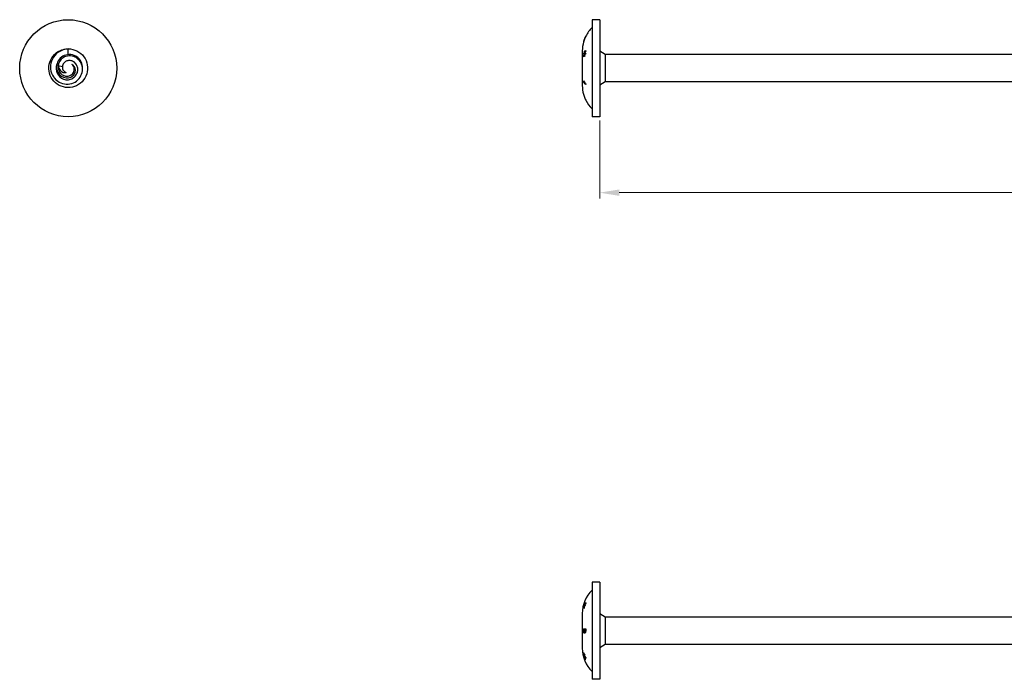
# Model space of a CAD drawing. Units: millimetres. Extents: x 1653 to 2612, y 1197 to 1658.
# Drawn here: x 1653 to 1906, y 1342 to 1512 of the extents above; entities that cross this region are included whole.
import ezdxf

# ---------------------------------------------------------------- set-up
doc = ezdxf.new("R2010")
doc.units = ezdxf.units.MM
doc.layers.add('Dimensions', color=1, linetype='Continuous', lineweight=20)
doc.layers.add('Part', color=7, linetype='Continuous', lineweight=25)
doc.styles.add('EU_style', font='arial_0.ttf')
doc.dimstyles.new('Dim_2D', dxfattribs={"dimtxt": 4, "dimasz": 5, "dimexe": 1.5, "dimexo": 1, "dimgap": 1, "dimtad": 1, "dimdec": 1, "dimdsep": 46, "dimtxsty": 'EU_style', "dimcen": 2.5, "dimclrd": 256, "dimclre": 256, "dimclrt": 256, "dimadec": 0, "dimazin": 0, "dimtfac": 1, "dimtdec": 1, "dimtmove": 0, "dimatfit": 3, "dimfxl": 0, "dimtolj": 1, "dimtzin": 0, "dimlwd": -1, "dimlwe": -1, "dimarcsym": 0})

# ---------------------------------------------------------------- blocks, each defined once
blk = doc.blocks.new('*D6')
at = {"layer": 'Defpoints', "color": 0}
for p in [(2202.25, 1500), (1802.25, 1487.5), (2202.25, 1467.92)]:
    blk.add_point(p, dxfattribs=at)
at = {"layer": 'Dimensions'}
for p, q in [((2202.25, 1499), (2202.25, 1466.42)), ((1802.25, 1486.5), (1802.25, 1466.42)), ((1807.25, 1467.92), (2197.25, 1467.92))]:
    blk.add_line(p, q, dxfattribs=at)
for points in [[(1807.25, 1468.75), (1807.25, 1467.09), (1802.25, 1467.92)], [(2197.25, 1468.75), (2197.25, 1467.09), (2202.25, 1467.92)]]:
    blk.add_solid(points, dxfattribs=at)
at = {"layer": 'Dimensions', "insert": (2002.25, 1470.96), "char_height": 4, "attachment_point": 5, "style": 'EU_style'}
blk.add_mtext('\\A1;400', dxfattribs=at)

msp = doc.modelspace()

# ---------------------------------------------------------------- linework, layer by layer
at = {"layer": 'Part'}
for p, q in [((1800.25, 1512.5), (1800.25, 1487.5)), ((1802.25, 1512.5), (1800.25, 1512.5)), ((1802.25, 1512.5), (1802.25, 1487.5)), ((1798.55, 1508.08), (1798.56, 1508.08)), ((1665.25, 1503.51), (1665.25, 1505)), ((1798.11, 1506.92), (1798.11, 1506.92)), ((1798.14, 1507.02), (1798.15, 1507.02)), ((1667.08, 1502.85), (1667.25, 1503.11)), ((1797.75, 1504.47), (1797.75, 1503.87)), ((1797.75, 1503.87), (1797.75, 1500)), ((1798.06, 1503.67), (1798.17, 1503.67)), ((1798.06, 1503.07), (1798.13, 1503.07)), ((1798.25, 1503.67), (1798.35, 1503.67)), ((1798.27, 1503.85), (1798.38, 1503.85)), ((1798.27, 1503.56), (1798.35, 1503.56)), ((1798.28, 1504.37), (1798.36, 1504.37)), ((1798.34, 1503.94), (1798.41, 1503.94)), ((1798.34, 1503.65), (1798.45, 1503.65)), ((1803.65, 1503.55), (1802.25, 1504.36)), ((1803.65, 1503.55), (1803.65, 1496.45)), ((2089.25, 1503.55), (1803.65, 1503.55)), ((1663.76, 1500.36), (1662.66, 1500.63)), ((1797.75, 1500), (1797.75, 1496.13)), ((1666.73, 1499.15), (1667.09, 1498.94)), ((1797.75, 1496.13), (1797.75, 1495.53)), ((1798.05, 1496.56), (1798.15, 1496.56)), ((1803.65, 1496.45), (1802.25, 1495.64)), ((2089.25, 1496.45), (1803.65, 1496.45)), ((1798.05, 1493.28), (1798.05, 1493.28)), ((1798.65, 1491.72), (1798.65, 1491.72)), ((1802.25, 1487.5), (1800.25, 1487.5)), ((1800.25, 1367.5), (1800.25, 1342.5)), ((1802.25, 1367.5), (1800.25, 1367.5)), ((1802.25, 1367.5), (1802.25, 1342.5)), ((1798.05, 1360.88), (1798.09, 1360.88)), ((1798.2, 1361.57), (1798.3, 1361.57)), ((1798.25, 1361.4), (1798.3, 1361.4)), ((1798.25, 1361.31), (1798.28, 1361.31)), ((1798.31, 1361.57), (1798.41, 1361.57)), ((1798.37, 1361.69), (1798.42, 1361.69)), ((1798.37, 1361.59), (1798.48, 1361.59)), ((1798.46, 1362.17), (1798.51, 1362.17)), ((1797.75, 1359.47), (1797.75, 1357.24)), ((1803.65, 1358.55), (1802.25, 1359.36)), ((1803.65, 1358.55), (1803.65, 1351.45)), ((2089.25, 1358.55), (1803.65, 1358.55)), ((1797.75, 1357.24), (1797.75, 1352.76)), ((1798.07, 1355.55), (1798.64, 1355.55)), ((1798.56, 1355.35), (1798.11, 1355.35)), ((1798.56, 1355.35), (1798.64, 1355.35)), ((1797.75, 1352.76), (1797.75, 1350.53)), ((1798.1, 1354.67), (1798.18, 1354.67)), ((1798.31, 1354.57), (1798.42, 1354.57)), ((1803.65, 1351.45), (1802.25, 1350.64)), ((2089.25, 1351.45), (1803.65, 1351.45)), ((1798.1, 1348.8), (1798.16, 1348.8)), ((1798.25, 1348.64), (1798.35, 1348.64)), ((1798.27, 1348.67), (1798.35, 1348.67)), ((1798.27, 1348.5), (1798.35, 1348.5)), ((1798.28, 1348.21), (1798.35, 1348.21)), ((1798.34, 1348.34), (1798.38, 1348.34)), ((1798.37, 1348.37), (1798.45, 1348.37)), ((1798.59, 1347.69), (1798.64, 1347.69)), ((1802.25, 1342.5), (1800.25, 1342.5))]:
    msp.add_line(p, q, dxfattribs=at)
msp.add_circle((1665.25, 1500), 12.5, dxfattribs=at)
for centre, radius, start, end in [((1806.27, 1504.47), 8.52, 134.9611, 153.7418), ((1806.27, 1504.47), 8.52, 155.0698, 163.1735), ((1806.27, 1504.47), 8.52, 164.4167, 180), ((1665.25, 1500), 3.1, 161.0704, 247.6548), ((1806.27, 1495.53), 8.52, 180, 195.284), ((1806.27, 1495.53), 8.52, 206.5817, 225.0389), ((1806.27, 1359.47), 8.52, 134.9611, 180), ((1806.27, 1350.53), 8.52, 180, 225.0389)]:
    msp.add_arc(centre, radius, start, end, dxfattribs=at)
for points, knots in [([(1798.32, 1507.5), (1798.28, 1507.39), (1798.24, 1507.28), (1798.18, 1507.12), (1798.16, 1507.06), (1798.12, 1506.95), (1798.11, 1506.91), (1798.1, 1506.87)], [0, 0, 0, 0, 0.03462963, 0.03462963, 0.05586481, 0.05586481, 0.07625161, 0.07625161, 0.07625161, 0.07625161]), ([(1798.14, 1507.02), (1798.15, 1507.06), (1798.17, 1507.1), (1798.2, 1507.2), (1798.22, 1507.26), (1798.26, 1507.37), (1798.29, 1507.44), (1798.31, 1507.5)], [0, 0, 0, 0, 0.01813097, 0.01813097, 0.03903148, 0.03903148, 0.06995009, 0.06995009, 0.06995009, 0.06995009]), ([(1798.31, 1507.5), (1798.35, 1507.59), (1798.39, 1507.69), (1798.44, 1507.82), (1798.46, 1507.86), (1798.49, 1507.93), (1798.5, 1507.96), (1798.51, 1507.99)], [0, 0, 0, 0, 0.03004027, 0.03004027, 0.04504134, 0.04504134, 0.05966113, 0.05966113, 0.05966113, 0.05966113]), ([(1798.58, 1508.13), (1798.56, 1508.08), (1798.53, 1508.02), (1798.48, 1507.91), (1798.45, 1507.84), (1798.38, 1507.67), (1798.35, 1507.58), (1798.32, 1507.5)], [0, 0, 0, 0, 0.02685546, 0.02685546, 0.04457644, 0.04457644, 0.05986173, 0.05986173, 0.05986173, 0.05986173]), ([(1798.51, 1507.99), (1798.52, 1508.02), (1798.54, 1508.04), (1798.55, 1508.06), (1798.55, 1508.08), (1798.55, 1508.08)], [0, 0, 0, 0, 0.01877515, 0.01877515, 0.03042093, 0.03042093, 0.03042093, 0.03042093]), ([(1798.63, 1508.24), (1798.63, 1508.24), (1798.62, 1508.23), (1798.61, 1508.21), (1798.6, 1508.18), (1798.58, 1508.13)], [0.02282982, 0.02282982, 0.02282982, 0.02282982, 0.04049804, 0.04049804, 0.06270225, 0.06270225, 0.06270225, 0.06270225]), ([(1665.25, 1505), (1666.81, 1505), (1668.35, 1504.22), (1669.28, 1502.96), (1670.2, 1501.71), (1670.49, 1500), (1670.02, 1498.51), (1669.56, 1497.02), (1668.36, 1495.78), (1666.88, 1495.27), (1665.41, 1494.76), (1663.7, 1495), (1662.41, 1495.88), (1661.13, 1496.77), (1660.3, 1498.29), (1660.25, 1499.85), (1660.21, 1501.41), (1660.94, 1502.97), (1662.17, 1503.94), (1663.04, 1504.62), (1664.14, 1504.99), (1665.25, 1504.99)], [0, 0, 0, 0, 0.936394, 0.936394, 0.936394, 1.872788, 1.872788, 1.872788, 2.809182, 2.809182, 2.809182, 3.745576, 3.745576, 3.745576, 4.68197, 4.68197, 4.68197, 5.618364, 5.618364, 5.618364, 6.283185, 6.283185, 6.283185, 6.283185]), ([(1665.25, 1505), (1663.7, 1504.91), (1662.26, 1504.06), (1661.45, 1502.83), (1660.64, 1501.6), (1660.48, 1500.02), (1660.96, 1498.72), (1661.44, 1497.41), (1662.55, 1496.41), (1663.8, 1496.04), (1665.06, 1495.68), (1666.44, 1495.95), (1667.42, 1496.69), (1668.4, 1497.44), (1668.95, 1498.63), (1668.93, 1499.78), (1668.92, 1500.93), (1668.33, 1502), (1667.46, 1502.62), (1667.34, 1502.71), (1667.21, 1502.79), (1667.08, 1502.85)], [0, 0, 0, 0, 0.930477, 0.930477, 0.930477, 1.860954, 1.860954, 1.860954, 2.79143, 2.79143, 2.79143, 3.721907, 3.721907, 3.721907, 4.652384, 4.652384, 4.652384, 5.582861, 5.582861, 5.582861, 5.711987, 5.711987, 5.711987, 5.711987]), ([(1798.1, 1506.87), (1798.08, 1506.83), (1798.07, 1506.79), (1798.07, 1506.77), (1798.07, 1506.76), (1798.06, 1506.76)], [0, 0, 0, 0, 0.02484852, 0.02484852, 0.03220407, 0.03220407, 0.03220407, 0.03220407]), ([(1798.11, 1506.92), (1798.11, 1506.92), (1798.11, 1506.93), (1798.12, 1506.95), (1798.12, 1506.96), (1798.13, 1506.99), (1798.14, 1507), (1798.14, 1507.02)], [0, 0, 0, 0, 0.02303293, 0.02303293, 0.02824555, 0.02824555, 0.03195791, 0.03195791, 0.03195791, 0.03195791]), ([(1667.25, 1503.11), (1666.15, 1503.69), (1664.83, 1503.63), (1663.85, 1503.07), (1662.88, 1502.5), (1662.28, 1501.45), (1662.24, 1500.44), (1662.21, 1499.42), (1662.72, 1498.47), (1663.47, 1497.96), (1664.23, 1497.45), (1665.18, 1497.39), (1665.91, 1497.72), (1666.47, 1497.97), (1666.89, 1498.43), (1667.09, 1498.94)], [0, 0, 0, 0, 0.998895, 0.998895, 0.998895, 1.997791, 1.997791, 1.997791, 2.996686, 2.996686, 2.996686, 3.995582, 3.995582, 3.995582, 4.759989, 4.759989, 4.759989, 4.759989]), ([(1667.08, 1502.85), (1666.05, 1503.37), (1664.82, 1503.27), (1663.96, 1502.71), (1663.21, 1502.23), (1662.74, 1501.42), (1662.66, 1500.63)], [0, 0, 0, 0, 1.015028, 1.015028, 1.015028, 1.903996, 1.903996, 1.903996, 1.903996]), ([(1668.93, 1499.66), (1668.98, 1500.18), (1668.92, 1500.72), (1668.74, 1501.22), (1668.47, 1501.99), (1667.94, 1502.67), (1667.25, 1503.11)], [4.618775, 4.618775, 4.618775, 4.618775, 5.048015, 5.048015, 5.048015, 5.711987, 5.711987, 5.711987, 5.711987]), ([(1798.28, 1503.02), (1798.28, 1503.2), (1798.27, 1503.38), (1798.27, 1503.56), (1798.27, 1503.56), (1798.27, 1503.56)], [2.76049659, 2.76049659, 2.76049659, 2.76049659, 2.82009652, 2.82009652, 2.82075296, 2.82075296, 2.82075296, 2.82075296]), ([(1798.59, 1503.61), (1798.59, 1503.61), (1798.59, 1503.61), (1798.5, 1503.62), (1798.42, 1503.64), (1798.34, 1503.65)], [2.53908365, 2.53908365, 2.53908365, 2.53908365, 2.53931423, 2.53931423, 2.60796393, 2.60796393, 2.60796393, 2.60796393]), ([(1798.64, 1504.43), (1798.61, 1504.37), (1798.58, 1504.31), (1798.49, 1504.12), (1798.43, 1503.97), (1798.37, 1503.83)], [2.53043022, 2.53043022, 2.53043022, 2.53043022, 2.55154372, 2.55154372, 2.60323343, 2.60323343, 2.60323343, 2.60323343]), ([(1798.37, 1503.83), (1798.43, 1503.83), (1798.49, 1503.83), (1798.58, 1503.82), (1798.61, 1503.82), (1798.64, 1503.82)], [3.85646506, 3.85646506, 3.85646506, 3.85646506, 3.90745309, 3.90745309, 3.92917627, 3.92917627, 3.92917627, 3.92917627]), ([(1662.66, 1500.63), (1662.79, 1499.73), (1663.39, 1499.1), (1663.98, 1498.91), (1664.25, 1498.83), (1664.53, 1498.83), (1664.75, 1498.9)], [0, 0, 0, 0, 0.94497, 0.94497, 0.94497, 1.383128, 1.383128, 1.383128, 1.383128]), ([(1662.69, 1500.46), (1662.69, 1500.39), (1662.69, 1500.32), (1662.7, 1499.9), (1662.78, 1499.56), (1663.07, 1498.94), (1663.28, 1498.67), (1663.78, 1498.25), (1664.06, 1498.1), (1664.65, 1497.93), (1664.96, 1497.91), (1665.53, 1498.01), (1665.8, 1498.11), (1666.2, 1498.38), (1666.34, 1498.51), (1666.58, 1498.81), (1666.66, 1498.98), (1666.73, 1499.15)], [0.4772167, 0.4772167, 0.4772167, 0.4772167, 0.4998021, 0.4998021, 0.6137798, 0.6137798, 0.7234481, 0.7234481, 0.8288603, 0.8288603, 0.9300806, 0.9300806, 1.027187, 1.027187, 1.0948329, 1.0948329, 1.1598309, 1.1598309, 1.1598309, 1.1598309]), ([(1663.76, 1500.36), (1663.75, 1500.18), (1663.76, 1500), (1663.86, 1499.66), (1663.93, 1499.51), (1664.13, 1499.25), (1664.24, 1499.15), (1664.48, 1498.99), (1664.61, 1498.93), (1664.75, 1498.9)], [0, 0, 0, 0, 0.0603055, 0.0603055, 0.1180637, 0.1180637, 0.1699424, 0.1699424, 0.2196368, 0.2196368, 0.2196368, 0.2196368]), ([(1666.4, 1501.79), (1666.13, 1501.91), (1665.84, 1501.98), (1665.27, 1501.97), (1664.99, 1501.91), (1664.5, 1501.68), (1664.29, 1501.52), (1664.02, 1501.18), (1663.93, 1501.02), (1663.8, 1500.69), (1663.77, 1500.53), (1663.76, 1500.36)], [0, 0, 0, 0, 0.0985152, 0.0985152, 0.1930262, 0.1930262, 0.2836266, 0.2836266, 0.3465106, 0.3465106, 0.4068262, 0.4068262, 0.4068262, 0.4068262]), ([(1664.07, 1497.13), (1664.47, 1497.02), (1664.89, 1496.98), (1665.7, 1497.08), (1666.08, 1497.21), (1666.75, 1497.62), (1667.03, 1497.88), (1667.46, 1498.49), (1667.61, 1498.83), (1667.75, 1499.53), (1667.75, 1499.88), (1667.59, 1500.55), (1667.45, 1500.85), (1667.14, 1501.26), (1667.01, 1501.4), (1666.72, 1501.63), (1666.57, 1501.72), (1666.4, 1501.79)], [0, 0, 0, 0, 0.1320476, 0.1320476, 0.2595709, 0.2595709, 0.3826001, 0.3826001, 0.5011703, 0.5011703, 0.615323, 0.615323, 0.7251075, 0.7251075, 0.7873911, 0.7873911, 0.8479057, 0.8479057, 0.8479057, 0.8479057]), ([(1667.09, 1498.94), (1667.28, 1499.7), (1666.97, 1500.42), (1666.52, 1500.76), (1666.41, 1500.84), (1666.3, 1500.9), (1666.18, 1500.94)], [0, 0, 0, 0, 1.065366, 1.065366, 1.065366, 1.316651, 1.316651, 1.316651, 1.316651]), ([(1666.73, 1499.15), (1666.81, 1499.38), (1666.84, 1499.62), (1666.8, 1500.08), (1666.73, 1500.3), (1666.51, 1500.67), (1666.36, 1500.83), (1666.18, 1500.94)], [0, 0, 0, 0, 0.0824601, 0.0824601, 0.1614686, 0.1614686, 0.2389074, 0.2389074, 0.2389074, 0.2389074]), ([(1798.05, 1496.56), (1798.05, 1496.59), (1798.05, 1496.61), (1798.05, 1496.67), (1798.05, 1496.7), (1798.05, 1496.72)], [2.92109962, 2.92109962, 2.92109962, 2.92109962, 2.93055545, 2.93055545, 2.94001128, 2.94001128, 2.94001128, 2.94001128]), ([(1798.05, 1496.72), (1798.15, 1496.55), (1798.27, 1496.37), (1798.47, 1496.13), (1798.56, 1496.03), (1798.65, 1495.94)], [4.0649281, 4.0649281, 4.0649281, 4.0649281, 4.1674369, 4.1674369, 4.2264204, 4.2264204, 4.2264204, 4.2264204]), ([(1798.65, 1495.78), (1798.56, 1495.87), (1798.47, 1495.96), (1798.27, 1496.21), (1798.15, 1496.38), (1798.05, 1496.56)], [2.5921773, 2.5921773, 2.5921773, 2.5921773, 2.6511607, 2.6511607, 2.7536695, 2.7536695, 2.7536695, 2.7536695]), ([(1798.65, 1495.89), (1798.59, 1495.95), (1798.54, 1496.01), (1798.39, 1496.2), (1798.29, 1496.33), (1798.2, 1496.48)], [2.5872047, 2.5872047, 2.5872047, 2.5872047, 2.6258996, 2.6258996, 2.708372, 2.708372, 2.708372, 2.708372]), ([(1798.65, 1495.94), (1798.65, 1495.91), (1798.65, 1495.89), (1798.65, 1495.83), (1798.65, 1495.8), (1798.65, 1495.78)], [2.63417343, 2.63417343, 2.63417343, 2.63417343, 2.64361692, 2.64361692, 2.65306041, 2.65306041, 2.65306041, 2.65306041]), ([(1798.05, 1493.28), (1798.15, 1492.93), (1798.27, 1492.58), (1798.47, 1492.09), (1798.56, 1491.9), (1798.65, 1491.72)], [4.0649281, 4.0649281, 4.0649281, 4.0649281, 4.1674369, 4.1674369, 4.2264204, 4.2264204, 4.2264204, 4.2264204]), ([(1798.05, 1360.77), (1798.05, 1360.79), (1798.05, 1360.81), (1798.05, 1360.84), (1798.05, 1360.86), (1798.05, 1360.88)], [2.91929559, 2.91929559, 2.91929559, 2.91929559, 2.92959757, 2.92959757, 2.94030234, 2.94030234, 2.94030234, 2.94030234]), ([(1798.25, 1361.4), (1798.22, 1361.39), (1798.2, 1361.38), (1798.16, 1361.37), (1798.15, 1361.36), (1798.13, 1361.36)], [2.63102139, 2.63102139, 2.63102139, 2.63102139, 2.66560999, 2.66560999, 2.6929133, 2.6929133, 2.6929133, 2.6929133]), ([(1798.13, 1360.72), (1798.15, 1360.79), (1798.16, 1360.87), (1798.2, 1361.06), (1798.22, 1361.19), (1798.25, 1361.31)], [3.32752556, 3.32752556, 3.32752556, 3.32752556, 3.35121337, 3.35121337, 3.38923531, 3.38923531, 3.38923531, 3.38923531]), ([(1798.2, 1361.57), (1798.23, 1361.57), (1798.26, 1361.57), (1798.3, 1361.57), (1798.3, 1361.57), (1798.31, 1361.57)], [3.23184976, 3.23184976, 3.23184976, 3.23184976, 3.2905964, 3.2905964, 3.29600169, 3.29600169, 3.29600169, 3.29600169]), ([(1798.31, 1361.42), (1798.3, 1361.39), (1798.3, 1361.37), (1798.26, 1361.17), (1798.23, 1361), (1798.2, 1360.82)], [2.60838178, 2.60838178, 2.60838178, 2.60838178, 2.61558467, 2.61558467, 2.67263846, 2.67263846, 2.67263846, 2.67263846]), ([(1798.3, 1361.57), (1798.33, 1361.57), (1798.36, 1361.57), (1798.4, 1361.57), (1798.41, 1361.57), (1798.41, 1361.57)], [3.19875658, 3.19875658, 3.19875658, 3.19875658, 3.25465161, 3.25465161, 3.2629338, 3.2629338, 3.2629338, 3.2629338]), ([(1798.37, 1361.69), (1798.38, 1361.71), (1798.39, 1361.72), (1798.47, 1361.9), (1798.56, 1362.06), (1798.65, 1362.22)], [4.15564822, 4.15564822, 4.15564822, 4.15564822, 4.16271509, 4.16271509, 4.22103558, 4.22103558, 4.22103558, 4.22103558]), ([(1798.65, 1362.12), (1798.56, 1361.96), (1798.47, 1361.8), (1798.39, 1361.63), (1798.38, 1361.61), (1798.37, 1361.59)], [2.5930506, 2.5930506, 2.5930506, 2.5930506, 2.65136919, 2.65136919, 2.65843405, 2.65843405, 2.65843405, 2.65843405]), ([(1798.65, 1362.22), (1798.65, 1362.2), (1798.65, 1362.19), (1798.65, 1362.15), (1798.65, 1362.13), (1798.65, 1362.12)], [2.63428022, 2.63428022, 2.63428022, 2.63428022, 2.64496925, 2.64496925, 2.65525664, 2.65525664, 2.65525664, 2.65525664]), ([(1798.1, 1354.67), (1798.08, 1354.74), (1798.07, 1354.82), (1798.07, 1354.95), (1798.06, 1355.04), (1798.06, 1355.2)], [0, 0, 0, 0, 0.02484852, 0.02484852, 0.04018133, 0.04018133, 0.04018133, 0.04018133]), ([(1798.11, 1355.2), (1798.11, 1355.12), (1798.11, 1355.04), (1798.12, 1354.95), (1798.12, 1354.91), (1798.13, 1354.84), (1798.14, 1354.81), (1798.14, 1354.78)], [0, 0, 0, 0, 0.02303293, 0.02303293, 0.02824555, 0.02824555, 0.03195791, 0.03195791, 0.03195791, 0.03195791]), ([(1798.51, 1354.8), (1798.52, 1354.85), (1798.54, 1354.91), (1798.55, 1355.01), (1798.55, 1355.08), (1798.55, 1355.2)], [0, 0, 0, 0, 0.01877515, 0.01877515, 0.03042093, 0.03042093, 0.03042093, 0.03042093]), ([(1798.64, 1355.21), (1798.63, 1355.07), (1798.63, 1354.96), (1798.61, 1354.83), (1798.6, 1354.74), (1798.58, 1354.67)], [0, 0, 0, 0, 0.04049804, 0.04049804, 0.06270225, 0.06270225, 0.06270225, 0.06270225]), ([(1798.32, 1354.36), (1798.28, 1354.36), (1798.24, 1354.38), (1798.18, 1354.45), (1798.16, 1354.48), (1798.12, 1354.57), (1798.11, 1354.62), (1798.1, 1354.67)], [0, 0, 0, 0, 0.03462963, 0.03462963, 0.05586481, 0.05586481, 0.07625161, 0.07625161, 0.07625161, 0.07625161]), ([(1798.14, 1354.78), (1798.15, 1354.73), (1798.17, 1354.69), (1798.2, 1354.62), (1798.22, 1354.6), (1798.26, 1354.58), (1798.29, 1354.57), (1798.31, 1354.57)], [0, 0, 0, 0, 0.01813097, 0.01813097, 0.03903148, 0.03903148, 0.06995009, 0.06995009, 0.06995009, 0.06995009]), ([(1798.37, 1354.37), (1798.35, 1354.38), (1798.32, 1354.4), (1798.29, 1354.45), (1798.27, 1354.48), (1798.23, 1354.56), (1798.22, 1354.58), (1798.22, 1354.61)], [0.0144762, 0.0144762, 0.0144762, 0.0144762, 0.03671155, 0.03671155, 0.0492906, 0.0492906, 0.05485949, 0.05485949, 0.05485949, 0.05485949]), ([(1798.31, 1354.57), (1798.35, 1354.57), (1798.39, 1354.59), (1798.44, 1354.64), (1798.46, 1354.66), (1798.49, 1354.72), (1798.5, 1354.76), (1798.51, 1354.8)], [0, 0, 0, 0, 0.03004027, 0.03004027, 0.04504134, 0.04504134, 0.05966113, 0.05966113, 0.05966113, 0.05966113]), ([(1798.58, 1354.67), (1798.56, 1354.6), (1798.53, 1354.54), (1798.48, 1354.46), (1798.45, 1354.42), (1798.38, 1354.37), (1798.35, 1354.36), (1798.32, 1354.36)], [0, 0, 0, 0, 0.02685546, 0.02685546, 0.04457644, 0.04457644, 0.05986173, 0.05986173, 0.05986173, 0.05986173]), ([(1798.42, 1354.57), (1798.46, 1354.57), (1798.5, 1354.59), (1798.55, 1354.64), (1798.57, 1354.67), (1798.59, 1354.7), (1798.59, 1354.71), (1798.59, 1354.72)], [0, 0, 0, 0, 0.03147111, 0.03147111, 0.0458317, 0.0458317, 0.04870948, 0.04870948, 0.04870948, 0.04870948]), ([(1798.28, 1348.21), (1798.28, 1348.31), (1798.27, 1348.4), (1798.27, 1348.5), (1798.27, 1348.5), (1798.27, 1348.5)], [2.76049659, 2.76049659, 2.76049659, 2.76049659, 2.82009652, 2.82009652, 2.82075296, 2.82075296, 2.82075296, 2.82075296]), ([(1798.59, 1347.69), (1798.59, 1347.69), (1798.59, 1347.69), (1798.5, 1347.9), (1798.42, 1348.12), (1798.34, 1348.34)], [2.53908365, 2.53908365, 2.53908365, 2.53908365, 2.53931423, 2.53931423, 2.60796393, 2.60796393, 2.60796393, 2.60796393]), ([(1798.64, 1348.03), (1798.61, 1348.06), (1798.58, 1348.09), (1798.49, 1348.21), (1798.43, 1348.29), (1798.37, 1348.37)], [2.53043022, 2.53043022, 2.53043022, 2.53043022, 2.55154372, 2.55154372, 2.60323343, 2.60323343, 2.60323343, 2.60323343]), ([(1798.37, 1348.37), (1798.43, 1348.2), (1798.49, 1348.04), (1798.58, 1347.82), (1798.61, 1347.75), (1798.64, 1347.68)], [3.85646506, 3.85646506, 3.85646506, 3.85646506, 3.90745309, 3.90745309, 3.92917627, 3.92917627, 3.92917627, 3.92917627])]:
    msp.add_open_spline(points, degree=3, knots=knots, dxfattribs=at)
for points in [[(1798.06, 1503.67), (1798.07, 1503.74), (1798.09, 1503.82), (1798.1, 1503.89)], [(1798.25, 1503.67), (1798.18, 1503.67), (1798.12, 1503.67), (1798.06, 1503.67)], [(1798.06, 1503.07), (1798.12, 1503.28), (1798.18, 1503.48), (1798.25, 1503.67)], [(1798.1, 1502.97), (1798.09, 1503), (1798.07, 1503.04), (1798.06, 1503.07)], [(1798.1, 1503.89), (1798.15, 1503.87), (1798.21, 1503.86), (1798.27, 1503.85)], [(1798.27, 1503.56), (1798.21, 1503.37), (1798.15, 1503.17), (1798.1, 1502.97)], [(1798.17, 1503.67), (1798.18, 1503.74), (1798.19, 1503.8), (1798.2, 1503.86)], [(1798.35, 1503.67), (1798.28, 1503.67), (1798.22, 1503.67), (1798.17, 1503.67)], [(1798.27, 1503.85), (1798.27, 1504.02), (1798.28, 1504.19), (1798.28, 1504.37)], [(1798.28, 1504.37), (1798.31, 1504.4), (1798.34, 1504.44), (1798.36, 1504.47)], [(1798.36, 1503.13), (1798.34, 1503.09), (1798.31, 1503.06), (1798.28, 1503.02)], [(1798.32, 1503.56), (1798.33, 1503.59), (1798.33, 1503.61), (1798.34, 1503.64)], [(1798.34, 1503.94), (1798.42, 1504.14), (1798.5, 1504.34), (1798.59, 1504.53)], [(1798.36, 1504.47), (1798.35, 1504.29), (1798.35, 1504.11), (1798.34, 1503.94)], [(1798.34, 1503.65), (1798.35, 1503.48), (1798.35, 1503.31), (1798.36, 1503.13)], [(1798.35, 1503.65), (1798.35, 1503.66), (1798.35, 1503.66), (1798.35, 1503.67)], [(1798.38, 1503.85), (1798.38, 1503.88), (1798.38, 1503.91), (1798.38, 1503.94)], [(1798.59, 1503.63), (1798.54, 1503.63), (1798.5, 1503.64), (1798.45, 1503.65)], [(1798.59, 1504.53), (1798.6, 1504.49), (1798.62, 1504.46), (1798.64, 1504.43)], [(1798.64, 1503.82), (1798.62, 1503.75), (1798.6, 1503.68), (1798.59, 1503.61)], [(1798.05, 1360.88), (1798.11, 1361.05), (1798.18, 1361.23), (1798.25, 1361.4)], [(1798.25, 1361.31), (1798.18, 1361.13), (1798.11, 1360.95), (1798.05, 1360.77)], [(1798.13, 1361.36), (1798.15, 1361.43), (1798.18, 1361.5), (1798.2, 1361.57)], [(1798.2, 1360.82), (1798.18, 1360.79), (1798.15, 1360.75), (1798.13, 1360.72)], [(1798.25, 1361.4), (1798.27, 1361.46), (1798.29, 1361.52), (1798.3, 1361.57)], [(1798.31, 1361.57), (1798.35, 1361.78), (1798.41, 1361.97), (1798.46, 1362.17)], [(1798.46, 1361.42), (1798.41, 1361.42), (1798.35, 1361.42), (1798.31, 1361.42)], [(1798.54, 1362.28), (1798.48, 1362.08), (1798.42, 1361.88), (1798.37, 1361.69)], [(1798.37, 1361.59), (1798.42, 1361.61), (1798.48, 1361.62), (1798.54, 1361.64)], [(1798.41, 1361.57), (1798.42, 1361.58), (1798.42, 1361.59), (1798.42, 1361.59)], [(1798.46, 1362.17), (1798.49, 1362.21), (1798.51, 1362.24), (1798.54, 1362.28)], [(1798.54, 1361.64), (1798.52, 1361.57), (1798.49, 1361.49), (1798.46, 1361.42)], [(1798.48, 1361.59), (1798.5, 1361.6), (1798.51, 1361.6), (1798.53, 1361.61)], [(1798.06, 1355.2), (1798.06, 1355.32), (1798.06, 1355.43), (1798.07, 1355.55)], [(1798.11, 1355.35), (1798.11, 1355.3), (1798.11, 1355.25), (1798.11, 1355.2)], [(1798.17, 1355.35), (1798.17, 1355.41), (1798.17, 1355.48), (1798.17, 1355.55)], [(1798.55, 1355.2), (1798.55, 1355.25), (1798.55, 1355.3), (1798.56, 1355.35)], [(1798.64, 1355.55), (1798.64, 1355.43), (1798.64, 1355.32), (1798.64, 1355.21)], [(1798.25, 1348.64), (1798.18, 1348.87), (1798.12, 1349.1), (1798.06, 1349.33)], [(1798.06, 1349.33), (1798.07, 1349.33), (1798.09, 1349.33), (1798.1, 1349.33)], [(1798.1, 1348.8), (1798.09, 1348.86), (1798.07, 1348.92), (1798.06, 1348.98)], [(1798.06, 1348.98), (1798.12, 1348.87), (1798.18, 1348.75), (1798.25, 1348.64)], [(1798.1, 1349.33), (1798.15, 1349.1), (1798.21, 1348.88), (1798.27, 1348.67)], [(1798.27, 1348.5), (1798.21, 1348.6), (1798.15, 1348.7), (1798.1, 1348.8)], [(1798.27, 1348.67), (1798.27, 1348.77), (1798.28, 1348.88), (1798.28, 1348.99)], [(1798.28, 1348.99), (1798.31, 1348.92), (1798.34, 1348.86), (1798.36, 1348.8)], [(1798.36, 1348.03), (1798.34, 1348.09), (1798.31, 1348.15), (1798.28, 1348.21)], [(1798.35, 1348.55), (1798.33, 1348.58), (1798.31, 1348.61), (1798.29, 1348.64)], [(1798.36, 1348.8), (1798.35, 1348.7), (1798.35, 1348.6), (1798.34, 1348.51)], [(1798.34, 1348.51), (1798.42, 1348.41), (1798.5, 1348.31), (1798.59, 1348.22)], [(1798.34, 1348.34), (1798.35, 1348.24), (1798.35, 1348.13), (1798.36, 1348.03)], [(1798.35, 1348.65), (1798.35, 1348.66), (1798.35, 1348.66), (1798.35, 1348.67)], [(1798.38, 1348.37), (1798.38, 1348.4), (1798.38, 1348.43), (1798.38, 1348.46)], [(1798.59, 1348.22), (1798.6, 1348.15), (1798.62, 1348.09), (1798.64, 1348.03)], [(1798.64, 1347.68), (1798.62, 1347.68), (1798.6, 1347.68), (1798.59, 1347.69)]]:
    msp.add_open_spline(points, degree=3, dxfattribs=at)

# ---------------------------------------------------------------- dimensions: what is measured, and where the dimension line sits
at = {"layer": 'Dimensions'}
dim = msp.add_linear_dim(base=(2202.25, 1467.92), p1=(1802.25, 1487.5), p2=(2202.25, 1500), dimstyle='Dim_2D', dxfattribs=at)
dim.commit()
dim.dimension.update_dxf_attribs({"geometry": '*D6', "text_midpoint": (2002.25, 1470.96)})

doc.saveas('drawing.dxf')
